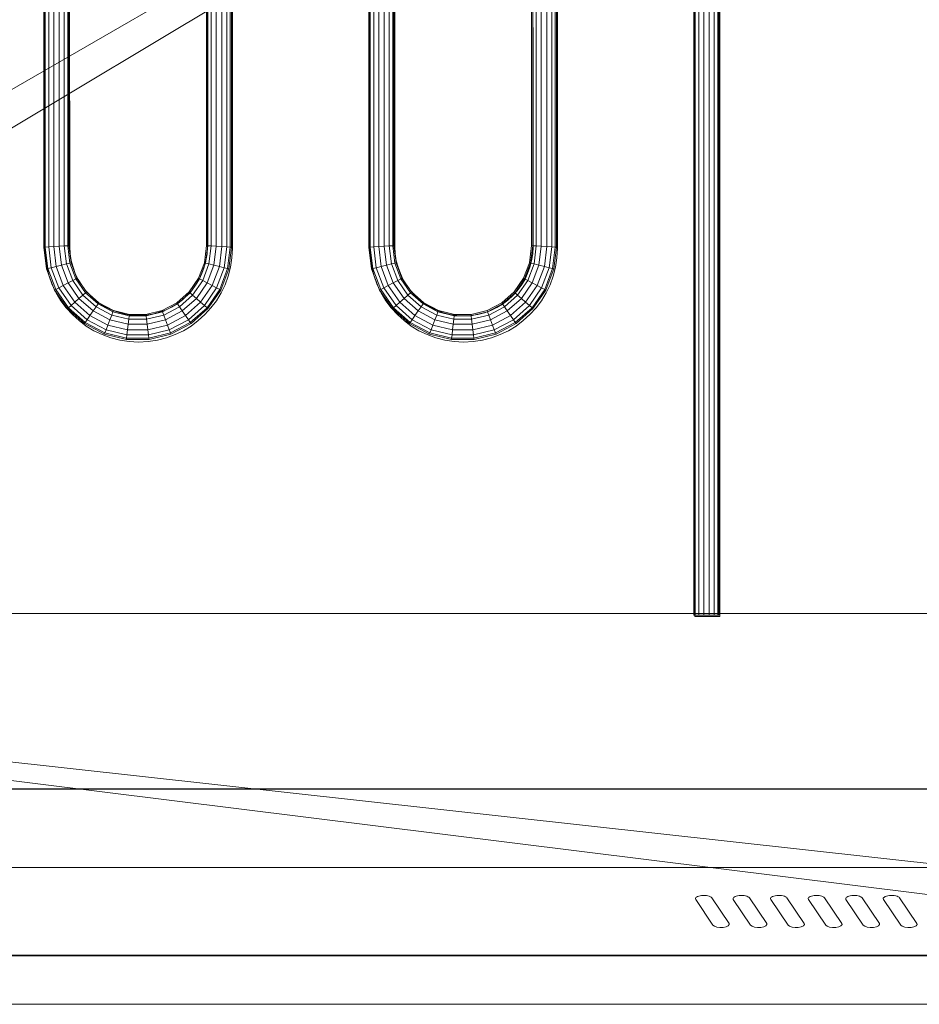
# Model space of a CAD drawing. Units: inches. Extents: x 0 to 1070, y -630 to 0.
# Drawn here: x 497 to 785, y -630 to -315 of the extents above; entities that cross this region are included whole.
import ezdxf

# ---------------------------------------------------------------- set-up
doc = ezdxf.new("R2010")
doc.units = ezdxf.units.IN
for name, color, linetype, lineweight, true_color in [('200-EquipBorder-2D', 7, 'Continuous', 0, 0xc0c0c0), ('200-EquipInternal-2d', 7, 'Continuous', 0, 0x000000), ('200-EquipSteel-3D', 7, 'Continuous', 0, 0xc0c0c0)]:
    doc.layers.add(name, color=color, linetype=linetype, lineweight=lineweight, true_color=true_color)

msp = doc.modelspace()

# ---------------------------------------------------------------- linework, layer by layer
at = {"layer": '200-EquipBorder-2D', "linetype": 'Continuous', "lineweight": 0, "elevation": 870, "flags": 128}
for points in [[(0, 0), (1070, 0), (1070, -630), (0, -630)], [(65, -65), (1015, -65), (1015, -505), (65, -505)]]:
    msp.add_lwpolyline(points, close=True, dxfattribs=at)
at = {"layer": '200-EquipInternal-2d', "linetype": 'Continuous', "lineweight": 0, "elevation": 870, "flags": 128}
msp.add_lwpolyline([(453.5, -106.64, -1.000105), (513.11, -106.66), (513.5, -387.64, 0.998591), (557.5, -387.64), (557.5, -106.64, -1), (617.5, -106.64), (617.5, -387.64, 0.999729), (661.7, -387.65), (661.5, -106.64, -1.000705), (721.5, -106.64), (721.5, -505.88), (713.5, -505.88), (713.5, -107.12, 1), (669.5, -107.12), (669.5, -388.12, -1), (609.5, -388.12), (609.5, -107.12, 1), (565.5, -107.12), (565.5, -388.12, -1), (505.5, -388.12), (505.5, -107.12, 0.999729), (461.3, -107.11)], format="xyb", dxfattribs=at)
at = {"layer": '200-EquipSteel-3D', "linetype": 'Continuous', "lineweight": 0, "extrusion": (0, -0.861629, -0.507538)}
for p, q in [((719.28, -604.64, 1008.25), (713.75, -596.49, 994.41)), ((718.91, -595.95, 993.48), (724.44, -604.1, 1007.32)), ((731.3, -604.64, 1008.25), (725.77, -596.49, 994.41)), ((730.93, -595.95, 993.48), (736.46, -604.1, 1007.32)), ((743.32, -604.64, 1008.25), (737.79, -596.49, 994.41)), ((742.95, -595.95, 993.48), (748.48, -604.1, 1007.32)), ((755.34, -604.64, 1008.25), (749.81, -596.49, 994.41)), ((754.97, -595.95, 993.48), (760.5, -604.1, 1007.32)), ((767.36, -604.64, 1008.25), (761.83, -596.49, 994.41)), ((766.99, -595.95, 993.48), (772.52, -604.1, 1007.32)), ((779.38, -604.64, 1008.25), (773.85, -596.49, 994.41)), ((779.01, -595.95, 993.48), (784.54, -604.1, 1007.32))]:
    msp.add_line(p, q, dxfattribs=at)
at = {"layer": '200-EquipSteel-3D', "linetype": 'Continuous', "lineweight": 0, "extrusion": (0, -1, 0)}
for p, q in [((719.28, -614.31, 1062.52), (713.75, -614.31, 1046.46)), ((718.91, -614.31, 1045.38), (724.44, -614.31, 1061.44)), ((731.3, -614.31, 1062.52), (725.77, -614.31, 1046.46)), ((730.93, -614.31, 1045.38), (736.46, -614.31, 1061.44)), ((743.32, -614.31, 1062.52), (737.79, -614.31, 1046.46)), ((742.95, -614.31, 1045.38), (748.48, -614.31, 1061.44)), ((755.34, -614.31, 1062.52), (749.81, -614.31, 1046.46)), ((754.97, -614.31, 1045.38), (760.5, -614.31, 1061.44)), ((767.36, -614.31, 1062.52), (761.83, -614.31, 1046.46)), ((766.99, -614.31, 1045.38), (772.52, -614.31, 1061.44)), ((779.38, -614.31, 1062.52), (773.85, -614.31, 1046.46)), ((779.01, -614.31, 1045.38), (784.54, -614.31, 1061.44))]:
    msp.add_line(p, q, dxfattribs=at)
at = {"layer": '200-EquipSteel-3D', "linetype": 'Continuous', "lineweight": 0, "extrusion": (1.70786e-14, -0.861629, -0.507538)}
for start_param, end_param in [(2.879793, 4.45059), (-1.832596, -0.261799)]:
    msp.add_ellipse((716.33, -596.22, 993.95), major_axis=(2.67, 0), ratio=0.778021, start_param=start_param, end_param=end_param, dxfattribs=at)
at = {"layer": '200-EquipSteel-3D', "linetype": 'Continuous', "lineweight": 0, "extrusion": (2.00863e-15, -0.861629, -0.507538)}
for start_param, end_param in [(2.879793, 4.45059), (-1.832596, -0.261799)]:
    msp.add_ellipse((728.35, -596.22, 993.95), major_axis=(2.67, 0), ratio=0.778021, start_param=start_param, end_param=end_param, dxfattribs=at)
at = {"layer": '200-EquipSteel-3D', "linetype": 'Continuous', "lineweight": 0, "extrusion": (-6.53066e-15, -0.861629, -0.507538)}
for start_param, end_param in [(2.879793, 4.45059), (-1.832596, -0.261799)]:
    msp.add_ellipse((740.37, -596.22, 993.95), major_axis=(2.67, 0), ratio=0.778021, start_param=start_param, end_param=end_param, dxfattribs=at)
at = {"layer": '200-EquipSteel-3D', "linetype": 'Continuous', "lineweight": 0, "extrusion": (-6.93239e-14, -0.861629, -0.507538)}
msp.add_ellipse((752.39, -596.22, 993.95), major_axis=(2.67, 0), ratio=0.778021, start_param=2.879793, end_param=4.45059, dxfattribs=at)
at = {"layer": '200-EquipSteel-3D', "linetype": 'Continuous', "lineweight": 0, "extrusion": (4.01725e-15, -0.861629, -0.507538)}
msp.add_ellipse((752.39, -596.22, 993.95), major_axis=(2.67, 0), ratio=0.778021, start_param=-1.832596, end_param=-0.261799, dxfattribs=at)
at = {"layer": '200-EquipSteel-3D', "linetype": 'Continuous', "lineweight": 0, "extrusion": (-2.61226e-14, -0.861629, -0.507538)}
for centre, start_param, end_param in [((764.41, -596.22, 993.95), 2.879793, 4.45059), ((764.41, -596.22, 993.95), -1.832596, -0.261799), ((769.94, -604.37, 1007.78), 1.308997, 2.879793)]:
    msp.add_ellipse(centre, major_axis=(2.67, 0), ratio=0.778021, start_param=start_param, end_param=end_param, dxfattribs=at)
at = {"layer": '200-EquipSteel-3D', "linetype": 'Continuous', "lineweight": 0, "extrusion": (-4.77232e-14, -0.861629, -0.507538)}
for start_param, end_param in [(2.879793, 4.45059), (-1.832596, -0.261799)]:
    msp.add_ellipse((776.43, -596.22, 993.95), major_axis=(2.67, 0), ratio=0.778021, start_param=start_param, end_param=end_param, dxfattribs=at)
at = {"layer": '200-EquipSteel-3D', "linetype": 'Continuous', "lineweight": 0, "extrusion": (-2.81313e-14, -0.861629, -0.507538)}
for centre, start_param, end_param in [((721.86, -604.37, 1007.78), 1.308997, 2.879793), ((721.86, -604.37, 1007.78), -0.261799, 1.308997), ((745.9, -604.37, 1007.78), 1.308997, 2.879793), ((745.9, -604.37, 1007.78), -0.261799, 1.308997)]:
    msp.add_ellipse(centre, major_axis=(2.67, 0), ratio=0.778021, start_param=start_param, end_param=end_param, dxfattribs=at)
at = {"layer": '200-EquipSteel-3D', "linetype": 'Continuous', "lineweight": 0, "extrusion": (-1.30613e-14, -0.861629, -0.507538)}
for start_param, end_param in [(1.308997, 2.879793), (-0.261799, 1.308997)]:
    msp.add_ellipse((733.88, -604.37, 1007.78), major_axis=(2.67, 0), ratio=0.778021, start_param=start_param, end_param=end_param, dxfattribs=at)
at = {"layer": '200-EquipSteel-3D', "linetype": 'Continuous', "lineweight": 0, "extrusion": (1.05479e-14, -0.861629, -0.507538)}
for start_param, end_param in [(1.308997, 2.879793), (-0.261799, 1.308997)]:
    msp.add_ellipse((757.92, -604.37, 1007.78), major_axis=(2.67, 0), ratio=0.778021, start_param=start_param, end_param=end_param, dxfattribs=at)
at = {"layer": '200-EquipSteel-3D', "linetype": 'Continuous', "lineweight": 0, "extrusion": (-3.26533e-14, -0.861629, -0.507538)}
msp.add_ellipse((769.94, -604.37, 1007.78), major_axis=(2.67, 0), ratio=0.778021, start_param=-0.261799, end_param=1.308997, dxfattribs=at)
at = {"layer": '200-EquipSteel-3D', "linetype": 'Continuous', "lineweight": 0, "extrusion": (3.41571e-14, -0.861629, -0.507538)}
for start_param, end_param in [(1.308997, 2.879793), (-0.261799, 1.308997)]:
    msp.add_ellipse((781.96, -604.37, 1007.78), major_axis=(2.67, 0), ratio=0.778021, start_param=start_param, end_param=end_param, dxfattribs=at)
at = {"layer": '200-EquipSteel-3D', "linetype": 'Continuous', "lineweight": 0, "extrusion": (0, -1, 0)}
for centre, start_param, end_param in [((716.33, -614.31, 1045.92), 2.879793, 4.45059), ((716.33, -614.31, 1045.92), -1.832596, -0.261799), ((721.86, -614.31, 1061.98), 1.308997, 2.879793), ((721.86, -614.31, 1061.98), -0.261799, 1.308997), ((728.35, -614.31, 1045.92), 2.879793, 4.45059), ((728.35, -614.31, 1045.92), -1.832596, -0.261799), ((733.88, -614.31, 1061.98), 1.308997, 2.879793), ((733.88, -614.31, 1061.98), -0.261799, 1.308997), ((740.37, -614.31, 1045.92), 2.879793, 4.45059), ((740.37, -614.31, 1045.92), -1.832596, -0.261799), ((745.9, -614.31, 1061.98), 1.308997, 2.879793), ((745.9, -614.31, 1061.98), -0.261799, 1.308997), ((752.39, -614.31, 1045.92), 2.879793, 4.45059), ((752.39, -614.31, 1045.92), -1.832596, -0.261799), ((757.92, -614.31, 1061.98), 1.308997, 2.879793), ((757.92, -614.31, 1061.98), -0.261799, 1.308997), ((764.41, -614.31, 1045.92), 2.879793, 4.45059), ((764.41, -614.31, 1045.92), -1.832596, -0.261799), ((769.94, -614.31, 1061.98), 1.308997, 2.879793), ((769.94, -614.31, 1061.98), -0.261799, 1.308997), ((776.43, -614.31, 1045.92), 2.879793, 4.45059), ((776.43, -614.31, 1045.92), -1.832596, -0.261799), ((781.96, -614.31, 1061.98), 1.308997, 2.879793), ((781.96, -614.31, 1061.98), -0.261799, 1.308997)]:
    msp.add_ellipse(centre, major_axis=(2.67, 0), ratio=0.778021, start_param=start_param, end_param=end_param, dxfattribs=at)

# ---------------------------------------------------------------- meshes
at = {"layer": '200-EquipSteel-3D', "linetype": 'Continuous'}
mesh = msp.add_polyface(dxfattribs=at)
corners = [(0, 0, 1089.97), (0, 0, 1129.97), (1070, 0, 1129.97), (1070, 0, 1089.97), (0, -630, 1089.97), (0, -630, 1129.97), (1070, -630, 1129.97), (1070, -630, 1089.97), (65, -505, 1089.97), (65, -65, 1089.97), (1015, -505, 1129.85), (1015, -505, 1089.97), (1015, -65, 1129.85), (1015, -65, 1089.97), (65, -65, 1129.85), (65, -505, 1129.85), (65, -505, 1129.97), (65, -65, 1129.97), (1015, -65, 1129.97), (1015, -505, 1129.97)]
mesh.append_faces([[corners[k] for k in face] for face in [(0, 1, 2, 3), (0, 4, 5, 1), (2, 6, 7, 3), (4, 7, 6, 5)]])
mesh.append_faces([[corners[k] for k in face] for face in [(18, 10, 19), (17, 9, 14), (18, 13, 12), (19, 15, 16)]], dxfattribs={"vtx0": -1})
mesh.append_faces([[corners[k] for k in face] for face in [(16, 6, 19), (19, 6, 18), (2, 18, 6), (18, 2, 17), (1, 17, 2), (17, 1, 16), (5, 16, 1), (0, 9, 4), (8, 4, 9), (4, 8, 7), (11, 7, 8), (7, 11, 3), (13, 3, 11)]], dxfattribs={"vtx0": -1, "vtx1": -1})
mesh.append_faces([[corners[k] for k in face] for face in [(9, 0, 3), (16, 5, 6), (3, 13, 9), (17, 15, 8), (17, 8, 9), (18, 14, 9), (18, 9, 13), (18, 13, 11), (18, 11, 10), (19, 11, 8), (19, 8, 15)]], dxfattribs={"vtx0": -1, "vtx2": -1})
mesh.append_faces([[corners[k] for k in face] for face in [(17, 16, 15), (18, 17, 14), (18, 12, 13), (19, 10, 11)]], dxfattribs={"vtx2": -1})
mesh = msp.add_polyface(dxfattribs=at)
corners = [(14.6, -14.34, 870), (14.6, -14.34, 1090), (1054.6, -14.34, 1090), (1054.6, -14.34, 870), (14.6, -614.34, 870), (14.6, -614.34, 1090), (1054.6, -614.34, 1090), (1054.6, -614.34, 870), (65, -65, 910), (65, -65, 1089.46), (1015, -65, 1089.46), (1015, -65, 910), (65, -505, 910), (65, -505, 1089.46), (1015, -505, 1089.46), (1015, -505, 910), (65.02, -505, 1090), (65.02, -64.7, 1090), (1015, -505, 1089.4), (1015, -505, 1090), (65.02, -505, 1089.4), (1015, -64.7, 1090), (1015, -64.7, 1089.4), (65.02, -64.7, 1089.4), (65.02, -65, 1089.4), (65.02, -65, 1089.46), (1015, -505, 1089.4), (1015, -65, 1089.4), (65.02, -505, 1089.4), (1015, -65, 1089.46), (1015, -505, 1089.46), (65.02, -505, 1089.46), (141.61, -614.34, 870), (141.61, -561.14, 870), (927.58, -561.14, 1089.44), (927.58, -614.34, 870), (141.61, -561.14, 1089.44), (927.58, -561.14, 870), (927.58, -614.34, 1089.44), (141.61, -614.34, 1089.44)]
mesh.append_faces([[corners[k] for k in face] for face in [(0, 1, 2, 3), (0, 4, 5, 1), (36, 39, 32, 33), (2, 6, 7, 3), (10, 14, 30, 29), (8, 9, 13, 12), (25, 31, 13, 9), (10, 11, 15, 14), (11, 8, 12, 15), (21, 17, 23, 22), (22, 23, 24, 27), (26, 28, 20, 18), (19, 18, 20, 16), (34, 37, 35, 38), (34, 36, 33, 37), (34, 38, 39, 36)]])
mesh.append_faces([[corners[k] for k in face] for face in [(28, 13, 31), (35, 3, 7), (27, 10, 29), (18, 30, 26), (39, 4, 32), (3, 4, 0), (29, 22, 27)]], dxfattribs={"vtx0": -1})
mesh.append_faces([[corners[k] for k in face] for face in [(35, 6, 38), (16, 6, 19), (15, 26, 14), (26, 15, 28), (12, 28, 15), (33, 3, 37), (8, 24, 9), (24, 8, 27), (11, 27, 8), (19, 6, 21), (2, 21, 6), (21, 2, 17), (1, 17, 2), (17, 1, 16), (5, 16, 1), (21, 30, 19), (30, 21, 29), (22, 29, 21), (17, 25, 23), (25, 17, 31), (16, 31, 17), (31, 16, 28)]], dxfattribs={"vtx0": -1, "vtx1": -1})
mesh.append_faces([[corners[k] for k in face] for face in [(3, 33, 4)]], dxfattribs={"vtx0": -1, "vtx1": -1, "vtx2": -1})
mesh.append_faces([[corners[k] for k in face] for face in [(28, 12, 13), (39, 6, 5), (39, 5, 4), (27, 11, 10), (16, 5, 6)]], dxfattribs={"vtx0": -1, "vtx2": -1})
mesh.append_faces([[corners[k] for k in face] for face in [(30, 14, 26), (32, 4, 33), (25, 9, 24), (24, 23, 25), (20, 28, 16)]], dxfattribs={"vtx1": -1})
mesh.append_faces([[corners[k] for k in face] for face in [(39, 38, 6), (35, 37, 3), (18, 19, 30)]], dxfattribs={"vtx1": -1, "vtx2": -1})
mesh.append_faces([[corners[k] for k in face] for face in [(35, 7, 6)]], dxfattribs={"vtx2": -1})
mesh = msp.add_polyface(dxfattribs=at)
corners = [(508.31, -106.58, 919.83), (508.31, -387.58, 919.83), (510.09, -387.48, 919.83), (510.09, -106.48, 919.83), (511.7, -387.38, 919.06), (511.7, -106.38, 919.06), (512.81, -387.31, 917.67), (512.81, -106.31, 917.67), (513.2, -387.29, 915.93), (513.2, -106.29, 915.93), (512.81, -387.31, 914.19), (512.81, -106.31, 914.19), (511.7, -387.38, 912.8), (511.7, -106.38, 912.8), (510.09, -387.48, 912.03), (510.09, -106.48, 912.03), (508.31, -387.58, 912.03), (508.31, -106.58, 912.03), (506.71, -387.68, 912.8), (506.71, -106.68, 912.8), (505.6, -387.75, 914.19), (505.6, -106.75, 914.19), (505.2, -387.77, 915.93), (505.2, -106.77, 915.93), (505.6, -387.75, 917.67), (505.6, -106.75, 917.67), (506.71, -387.68, 919.06), (506.71, -106.68, 919.06), (509.09, -393.97, 919.83), (510.83, -393.54, 919.83), (512.4, -393.15, 919.06), (513.48, -392.88, 917.67), (513.87, -392.79, 915.93), (513.48, -392.88, 914.19), (512.4, -393.15, 912.8), (510.83, -393.54, 912.03), (509.09, -393.97, 912.03), (507.52, -394.35, 912.8), (506.43, -394.62, 914.19), (506.43, -394.62, 917.67), (507.52, -394.35, 919.06), (561.32, -393.97, 919.83), (562.09, -387.58, 919.83), (560.31, -387.48, 919.83), (559.58, -393.54, 919.83), (558.71, -387.38, 919.06), (558.01, -393.15, 919.06), (557.6, -387.31, 917.67), (556.92, -392.88, 917.67), (557.2, -387.29, 915.93), (556.53, -392.79, 915.93), (557.6, -387.31, 914.19), (556.92, -392.88, 914.19), (558.71, -387.38, 912.8), (558.01, -393.15, 912.8), (560.31, -387.48, 912.03), (559.58, -393.54, 912.03), (562.09, -387.58, 912.03), (561.32, -393.97, 912.03), (563.7, -387.68, 912.8), (562.89, -394.35, 912.8), (564.81, -387.75, 914.19), (563.97, -394.62, 914.19), (563.97, -394.62, 917.67), (564.81, -387.75, 917.67), (563.7, -387.68, 919.06), (562.89, -394.35, 919.06), (562.09, -106.58, 919.83), (560.31, -106.48, 919.83), (558.71, -106.38, 919.06), (557.6, -106.31, 917.67), (557.2, -106.29, 915.93), (557.6, -106.31, 914.19), (558.71, -106.38, 912.8), (560.31, -106.48, 912.03), (562.09, -106.58, 912.03), (563.7, -106.68, 912.8), (564.81, -106.75, 914.19), (565.2, -106.77, 915.93), (565.2, -387.77, 915.93), (564.81, -106.75, 917.67), (563.7, -106.68, 919.06), (610.71, -106.68, 912.8), (610.71, -387.68, 912.8), (609.6, -387.75, 914.19), (609.6, -106.75, 914.19), (609.2, -387.77, 915.93), (609.2, -106.77, 915.93), (609.6, -387.75, 917.67), (609.6, -106.75, 917.67), (610.71, -387.68, 919.06), (610.71, -106.68, 919.06)]
mesh.append_faces([[corners[k] for k in face] for face in [(0, 1, 2, 3), (3, 2, 4, 5), (5, 4, 6, 7), (7, 6, 8, 9), (9, 8, 10, 11), (11, 10, 12, 13), (13, 12, 14, 15), (15, 14, 16, 17), (17, 16, 18, 19), (19, 18, 20, 21), (21, 20, 22, 23), (23, 22, 24, 25), (25, 24, 26, 27), (27, 26, 1, 0), (1, 28, 29, 2), (2, 29, 30, 4), (4, 30, 31, 6), (6, 31, 32, 8), (8, 32, 33, 10), (10, 33, 34, 12), (12, 34, 35, 14), (14, 35, 36, 16), (16, 36, 37, 18), (18, 37, 38, 20), (24, 39, 40, 26), (26, 40, 28, 1), (41, 42, 43, 44), (44, 43, 45, 46), (46, 45, 47, 48), (48, 47, 49, 50), (50, 49, 51, 52), (52, 51, 53, 54), (54, 53, 55, 56), (56, 55, 57, 58), (58, 57, 59, 60), (60, 59, 61, 62), (63, 64, 65, 66), (66, 65, 42, 41), (42, 67, 68, 43), (43, 68, 69, 45), (45, 69, 70, 47), (47, 70, 71, 49), (49, 71, 72, 51), (51, 72, 73, 53), (53, 73, 74, 55), (55, 74, 75, 57), (57, 75, 76, 59), (59, 76, 77, 61), (61, 77, 78, 79), (79, 78, 80, 64), (64, 80, 81, 65), (65, 81, 67, 42), (82, 83, 84, 85), (85, 84, 86, 87), (87, 86, 88, 89), (89, 88, 90, 91)]])
mesh = msp.add_polyface(dxfattribs=at)
corners = [(612.31, -106.58, 919.83), (612.31, -387.58, 919.83), (614.09, -387.48, 919.83), (614.09, -106.48, 919.83), (615.7, -387.38, 919.06), (615.7, -106.38, 919.06), (616.81, -387.31, 917.67), (616.81, -106.31, 917.67), (617.2, -387.29, 915.93), (617.2, -106.29, 915.93), (616.81, -387.31, 914.19), (616.81, -106.31, 914.19), (615.7, -387.38, 912.8), (615.7, -106.38, 912.8), (614.09, -387.48, 912.03), (614.09, -106.48, 912.03), (612.31, -387.58, 912.03), (612.31, -106.58, 912.03), (610.71, -387.68, 912.8), (610.71, -106.68, 912.8), (610.71, -106.68, 919.06), (610.71, -387.68, 919.06), (613.09, -393.97, 919.83), (614.83, -393.54, 919.83), (616.4, -393.15, 919.06), (617.48, -392.88, 917.67), (617.87, -392.79, 915.93), (617.48, -392.88, 914.19), (616.4, -393.15, 912.8), (614.83, -393.54, 912.03), (613.09, -393.97, 912.03), (611.52, -394.35, 919.06), (665.32, -393.97, 919.83), (666.09, -387.58, 919.83), (664.31, -387.48, 919.83), (663.58, -393.54, 919.83), (662.71, -387.38, 919.06), (662.01, -393.15, 919.06), (661.6, -387.31, 917.67), (660.92, -392.88, 917.67), (661.2, -387.29, 915.93), (660.53, -392.79, 915.93), (661.6, -387.31, 914.19), (660.92, -392.88, 914.19), (662.71, -387.38, 912.8), (662.01, -393.15, 912.8), (664.31, -387.48, 912.03), (663.58, -393.54, 912.03), (666.09, -387.58, 912.03), (665.32, -393.97, 912.03), (666.89, -394.35, 919.06), (667.7, -387.68, 919.06), (666.09, -106.58, 919.83), (664.31, -106.48, 919.83), (662.71, -106.38, 919.06), (661.6, -106.31, 917.67), (661.2, -106.29, 915.93), (661.6, -106.31, 914.19), (662.71, -106.38, 912.8), (664.31, -106.48, 912.03), (666.09, -106.58, 912.03), (667.7, -106.68, 912.8), (667.7, -387.68, 912.8), (668.81, -106.75, 914.19), (668.81, -387.75, 914.19), (669.2, -106.77, 915.93), (669.2, -387.77, 915.93), (668.81, -106.75, 917.67), (668.81, -387.75, 917.67), (667.7, -106.68, 919.06), (716.31, -106.58, 919.83), (716.31, -505.53, 919.83), (718.09, -505.53, 919.83), (718.09, -106.48, 919.83), (719.7, -505.53, 919.06), (719.7, -106.38, 919.06), (720.81, -505.53, 917.67), (720.81, -106.31, 917.67), (721.2, -505.53, 915.93), (721.2, -106.29, 915.93), (720.81, -505.53, 914.19), (720.81, -106.31, 914.19), (719.7, -505.53, 912.8), (719.7, -106.38, 912.8), (718.09, -505.53, 912.03), (718.09, -106.48, 912.03), (716.31, -505.53, 912.03), (716.31, -106.58, 912.03), (714.71, -505.53, 912.8), (714.71, -106.68, 912.8), (713.6, -505.53, 914.19), (713.6, -106.75, 914.19), (713.2, -505.53, 915.93), (713.2, -106.77, 915.93), (713.6, -505.53, 917.67), (713.6, -106.75, 917.67), (714.71, -505.53, 919.06), (714.71, -106.68, 919.06)]
mesh.append_faces([[corners[k] for k in face] for face in [(0, 1, 2, 3), (3, 2, 4, 5), (5, 4, 6, 7), (7, 6, 8, 9), (9, 8, 10, 11), (11, 10, 12, 13), (13, 12, 14, 15), (15, 14, 16, 17), (17, 16, 18, 19), (20, 21, 1, 0), (1, 22, 23, 2), (2, 23, 24, 4), (4, 24, 25, 6), (6, 25, 26, 8), (8, 26, 27, 10), (10, 27, 28, 12), (12, 28, 29, 14), (14, 29, 30, 16), (21, 31, 22, 1), (32, 33, 34, 35), (35, 34, 36, 37), (37, 36, 38, 39), (39, 38, 40, 41), (41, 40, 42, 43), (43, 42, 44, 45), (45, 44, 46, 47), (47, 46, 48, 49), (50, 51, 33, 32), (33, 52, 53, 34), (34, 53, 54, 36), (36, 54, 55, 38), (38, 55, 56, 40), (40, 56, 57, 42), (42, 57, 58, 44), (44, 58, 59, 46), (46, 59, 60, 48), (48, 60, 61, 62), (62, 61, 63, 64), (64, 63, 65, 66), (66, 65, 67, 68), (68, 67, 69, 51), (51, 69, 52, 33), (70, 71, 72, 73), (73, 72, 74, 75), (75, 74, 76, 77), (77, 76, 78, 79), (79, 78, 80, 81), (81, 80, 82, 83), (83, 82, 84, 85), (85, 84, 86, 87), (87, 86, 88, 89), (89, 88, 90, 91), (91, 90, 92, 93), (93, 92, 94, 95), (95, 94, 96, 97), (97, 96, 71, 70)]])
mesh = msp.add_polyface(dxfattribs=at)
corners = [(505.6, -387.75, 914.19), (506.43, -394.62, 914.19), (506.05, -394.72, 915.93), (505.2, -387.77, 915.93), (506.43, -394.62, 917.67), (505.6, -387.75, 917.67), (509.09, -393.97, 919.83), (511.39, -400.03, 919.83), (512.97, -399.2, 919.83), (510.83, -393.54, 919.83), (514.41, -398.44, 919.06), (512.4, -393.15, 919.06), (515.4, -397.92, 917.67), (513.48, -392.88, 917.67), (515.75, -397.74, 915.93), (513.87, -392.79, 915.93), (515.4, -397.92, 914.19), (513.48, -392.88, 914.19), (514.41, -398.44, 912.8), (512.4, -393.15, 912.8), (512.97, -399.2, 912.03), (510.83, -393.54, 912.03), (511.39, -400.03, 912.03), (509.09, -393.97, 912.03), (509.96, -400.78, 912.8), (507.52, -394.35, 912.8), (508.97, -401.3, 914.19), (508.61, -401.48, 915.93), (508.97, -401.3, 917.67), (509.96, -400.78, 919.06), (507.52, -394.35, 919.06), (515.07, -405.36, 919.83), (516.41, -404.18, 919.83), (517.62, -403.1, 919.06), (518.46, -402.36, 917.67), (518.76, -402.1, 915.93), (518.46, -402.36, 914.19), (517.62, -403.1, 912.8), (516.41, -404.18, 912.03), (515.07, -405.36, 912.03), (513.86, -406.44, 912.8), (513.86, -406.44, 919.06), (555.34, -405.36, 919.83), (559.02, -400.03, 919.83), (557.43, -399.2, 919.83), (553.99, -404.18, 919.83), (556, -398.44, 919.06), (552.78, -403.1, 919.06), (555.01, -397.92, 917.67), (551.95, -402.36, 917.67), (554.66, -397.74, 915.93), (551.65, -402.1, 915.93), (555.01, -397.92, 914.19), (551.95, -402.36, 914.19), (556, -398.44, 912.8), (552.78, -403.1, 912.8), (557.43, -399.2, 912.03), (553.99, -404.18, 912.03), (559.02, -400.03, 912.03), (555.34, -405.36, 912.03), (560.45, -400.78, 912.8), (556.54, -406.44, 912.8), (556.54, -406.44, 919.06), (560.45, -400.78, 919.06), (561.32, -393.97, 919.83), (559.58, -393.54, 919.83), (558.01, -393.15, 919.06), (556.92, -392.88, 917.67), (556.53, -392.79, 915.93), (556.92, -392.88, 914.19), (558.01, -393.15, 912.8), (559.58, -393.54, 912.03), (561.32, -393.97, 912.03), (562.89, -394.35, 912.8), (563.97, -394.62, 914.19), (561.44, -401.3, 914.19), (564.36, -394.72, 915.93), (561.79, -401.48, 915.93), (563.97, -394.62, 917.67), (561.44, -401.3, 917.67), (562.89, -394.35, 919.06), (564.81, -387.75, 914.19), (565.2, -387.77, 915.93), (564.81, -387.75, 917.67), (610.71, -387.68, 912.8), (611.52, -394.35, 912.8), (610.43, -394.62, 914.19), (609.6, -387.75, 914.19), (610.05, -394.72, 915.93), (609.2, -387.77, 915.93), (610.43, -394.62, 917.67), (609.6, -387.75, 917.67)]
mesh.append_faces([[corners[k] for k in face] for face in [(0, 1, 2, 3), (3, 2, 4, 5), (6, 7, 8, 9), (9, 8, 10, 11), (11, 10, 12, 13), (13, 12, 14, 15), (15, 14, 16, 17), (17, 16, 18, 19), (19, 18, 20, 21), (21, 20, 22, 23), (23, 22, 24, 25), (25, 24, 26, 1), (1, 26, 27, 2), (2, 27, 28, 4), (4, 28, 29, 30), (30, 29, 7, 6), (7, 31, 32, 8), (8, 32, 33, 10), (10, 33, 34, 12), (12, 34, 35, 14), (14, 35, 36, 16), (16, 36, 37, 18), (18, 37, 38, 20), (20, 38, 39, 22), (22, 39, 40, 24), (29, 41, 31, 7), (42, 43, 44, 45), (45, 44, 46, 47), (47, 46, 48, 49), (49, 48, 50, 51), (51, 50, 52, 53), (53, 52, 54, 55), (55, 54, 56, 57), (57, 56, 58, 59), (59, 58, 60, 61), (62, 63, 43, 42), (43, 64, 65, 44), (44, 65, 66, 46), (46, 66, 67, 48), (48, 67, 68, 50), (50, 68, 69, 52), (52, 69, 70, 54), (54, 70, 71, 56), (56, 71, 72, 58), (58, 72, 73, 60), (60, 73, 74, 75), (75, 74, 76, 77), (77, 76, 78, 79), (79, 78, 80, 63), (63, 80, 64, 43), (74, 81, 82, 76), (76, 82, 83, 78), (84, 85, 86, 87), (87, 86, 88, 89), (89, 88, 90, 91)]])
mesh = msp.add_polyface(dxfattribs=at)
corners = [(612.31, -387.58, 912.03), (613.09, -393.97, 912.03), (611.52, -394.35, 912.8), (610.71, -387.68, 912.8), (609.6, -387.75, 917.67), (610.43, -394.62, 917.67), (611.52, -394.35, 919.06), (610.71, -387.68, 919.06), (613.09, -393.97, 919.83), (615.39, -400.03, 919.83), (616.97, -399.2, 919.83), (614.83, -393.54, 919.83), (618.41, -398.44, 919.06), (616.4, -393.15, 919.06), (619.4, -397.92, 917.67), (617.48, -392.88, 917.67), (619.75, -397.74, 915.93), (617.87, -392.79, 915.93), (619.4, -397.92, 914.19), (617.48, -392.88, 914.19), (618.41, -398.44, 912.8), (616.4, -393.15, 912.8), (616.97, -399.2, 912.03), (614.83, -393.54, 912.03), (615.39, -400.03, 912.03), (613.96, -400.78, 912.8), (612.97, -401.3, 914.19), (610.43, -394.62, 914.19), (612.61, -401.48, 915.93), (610.05, -394.72, 915.93), (612.97, -401.3, 917.67), (613.96, -400.78, 919.06), (619.07, -405.36, 919.83), (620.41, -404.18, 919.83), (621.62, -403.1, 919.06), (622.46, -402.36, 917.67), (622.76, -402.1, 915.93), (622.46, -402.36, 914.19), (621.62, -403.1, 912.8), (620.41, -404.18, 912.03), (619.07, -405.36, 912.03), (617.86, -406.44, 912.8), (617.86, -406.44, 919.06), (659.34, -405.36, 919.83), (663.02, -400.03, 919.83), (661.43, -399.2, 919.83), (657.99, -404.18, 919.83), (660, -398.44, 919.06), (656.78, -403.1, 919.06), (659.01, -397.92, 917.67), (655.95, -402.36, 917.67), (658.66, -397.74, 915.93), (655.65, -402.1, 915.93), (659.01, -397.92, 914.19), (655.95, -402.36, 914.19), (660, -398.44, 912.8), (656.78, -403.1, 912.8), (661.43, -399.2, 912.03), (657.99, -404.18, 912.03), (663.02, -400.03, 912.03), (659.34, -405.36, 912.03), (664.45, -400.78, 912.8), (660.54, -406.44, 912.8), (660.54, -406.44, 919.06), (664.45, -400.78, 919.06), (665.32, -393.97, 919.83), (663.58, -393.54, 919.83), (662.01, -393.15, 919.06), (660.92, -392.88, 917.67), (660.53, -392.79, 915.93), (660.92, -392.88, 914.19), (662.01, -393.15, 912.8), (663.58, -393.54, 912.03), (665.32, -393.97, 912.03), (666.89, -394.35, 912.8), (667.97, -394.62, 914.19), (665.44, -401.3, 914.19), (668.36, -394.72, 915.93), (665.79, -401.48, 915.93), (667.97, -394.62, 917.67), (665.44, -401.3, 917.67), (666.89, -394.35, 919.06), (666.09, -387.58, 912.03), (667.7, -387.68, 912.8), (668.81, -387.75, 914.19), (669.2, -387.77, 915.93), (668.81, -387.75, 917.67), (667.7, -387.68, 919.06)]
mesh.append_faces([[corners[k] for k in face] for face in [(0, 1, 2, 3), (4, 5, 6, 7), (8, 9, 10, 11), (11, 10, 12, 13), (13, 12, 14, 15), (15, 14, 16, 17), (17, 16, 18, 19), (19, 18, 20, 21), (21, 20, 22, 23), (23, 22, 24, 1), (1, 24, 25, 2), (2, 25, 26, 27), (27, 26, 28, 29), (29, 28, 30, 5), (5, 30, 31, 6), (6, 31, 9, 8), (9, 32, 33, 10), (10, 33, 34, 12), (12, 34, 35, 14), (14, 35, 36, 16), (16, 36, 37, 18), (18, 37, 38, 20), (20, 38, 39, 22), (22, 39, 40, 24), (24, 40, 41, 25), (31, 42, 32, 9), (43, 44, 45, 46), (46, 45, 47, 48), (48, 47, 49, 50), (50, 49, 51, 52), (52, 51, 53, 54), (54, 53, 55, 56), (56, 55, 57, 58), (58, 57, 59, 60), (60, 59, 61, 62), (63, 64, 44, 43), (44, 65, 66, 45), (45, 66, 67, 47), (47, 67, 68, 49), (49, 68, 69, 51), (51, 69, 70, 53), (53, 70, 71, 55), (55, 71, 72, 57), (57, 72, 73, 59), (59, 73, 74, 61), (61, 74, 75, 76), (76, 75, 77, 78), (78, 77, 79, 80), (80, 79, 81, 64), (64, 81, 65, 44), (73, 82, 83, 74), (74, 83, 84, 75), (75, 84, 85, 77), (77, 85, 86, 79), (79, 86, 87, 81)]])
mesh = msp.add_polyface(dxfattribs=at)
corners = [(440.11, -411.01, 912.03), (442.87, -409.76, 912.03), (443.7, -411.34, 912.03), (440.74, -412.67, 912.03), (444.45, -412.76, 912.8), (441.31, -414.18, 912.8), (444.96, -413.75, 914.19), (441.7, -415.22, 914.19), (445.15, -414.1, 915.93), (441.84, -415.59, 915.93), (444.96, -413.75, 917.67), (441.7, -415.22, 917.67), (444.45, -412.76, 919.06), (441.31, -414.18, 919.06), (443.7, -411.34, 919.83), (440.74, -412.67, 919.83), (446.48, -409.66, 919.83), (445.47, -408.19, 919.83), (442.87, -409.76, 919.83), (444.55, -406.87, 919.06), (442.12, -408.34, 919.06), (443.92, -405.96, 917.67), (441.61, -407.35, 917.67), (443.7, -405.63, 915.93), (441.42, -407, 915.93), (443.92, -405.96, 914.19), (441.61, -407.35, 914.19), (444.55, -406.87, 912.8), (442.12, -408.34, 912.8), (445.47, -408.19, 912.03), (446.48, -409.66, 912.03), (447.39, -410.98, 912.8), (448.02, -411.9, 914.19), (448.25, -412.22, 915.93), (448.02, -411.9, 917.67), (447.39, -410.98, 919.06), (449.04, -407.66, 919.83), (447.85, -406.32, 919.83), (446.79, -405.12, 919.06), (446.05, -404.29, 917.67), (445.79, -403.99, 915.93), (446.05, -404.29, 914.19), (446.79, -405.12, 912.8), (447.85, -406.32, 912.03), (449.04, -407.66, 912.03), (450.1, -408.86, 912.8), (450.84, -409.69, 914.19), (451.1, -409.99, 915.93), (450.84, -409.69, 917.67), (450.1, -408.86, 919.06), (451.33, -405.36, 919.83), (450, -404.18, 919.83), (448.79, -403.11, 919.06), (447.96, -402.38, 917.67), (447.96, -402.38, 914.19), (448.79, -403.11, 912.8), (450, -404.18, 912.03), (451.33, -405.36, 912.03), (452.53, -406.43, 912.8), (453.37, -407.16, 914.19), (453.66, -407.43, 915.93), (453.37, -407.16, 917.67), (452.53, -406.43, 919.06), (451.87, -401.79, 912.03), (453.33, -402.81, 912.03), (454.66, -403.72, 912.8), (455.57, -404.35, 914.19), (455.9, -404.58, 915.93), (455.57, -404.35, 917.67), (454.66, -403.72, 919.06), (453.33, -402.81, 919.83), (508.97, -401.3, 914.19), (513.02, -407.18, 914.19), (512.73, -407.44, 915.93), (508.61, -401.48, 915.93), (513.02, -407.18, 917.67), (508.97, -401.3, 917.67)]
mesh.append_faces([[corners[k] for k in face] for face in [(0, 1, 2, 3), (3, 2, 4, 5), (5, 4, 6, 7), (7, 6, 8, 9), (9, 8, 10, 11), (11, 10, 12, 13), (13, 12, 14, 15), (14, 16, 17, 18), (18, 17, 19, 20), (20, 19, 21, 22), (22, 21, 23, 24), (24, 23, 25, 26), (26, 25, 27, 28), (28, 27, 29, 1), (1, 29, 30, 2), (2, 30, 31, 4), (4, 31, 32, 6), (6, 32, 33, 8), (8, 33, 34, 10), (10, 34, 35, 12), (12, 35, 16, 14), (16, 36, 37, 17), (17, 37, 38, 19), (19, 38, 39, 21), (21, 39, 40, 23), (23, 40, 41, 25), (25, 41, 42, 27), (27, 42, 43, 29), (29, 43, 44, 30), (30, 44, 45, 31), (31, 45, 46, 32), (32, 46, 47, 33), (33, 47, 48, 34), (34, 48, 49, 35), (35, 49, 36, 16), (36, 50, 51, 37), (37, 51, 52, 38), (38, 52, 53, 39), (41, 54, 55, 42), (42, 55, 56, 43), (43, 56, 57, 44), (44, 57, 58, 45), (45, 58, 59, 46), (46, 59, 60, 47), (47, 60, 61, 48), (48, 61, 62, 49), (49, 62, 50, 36), (56, 63, 64, 57), (57, 64, 65, 58), (58, 65, 66, 59), (59, 66, 67, 60), (60, 67, 68, 61), (61, 68, 69, 62), (62, 69, 70, 50), (71, 72, 73, 74), (74, 73, 75, 76)]])
mesh = msp.add_polyface(dxfattribs=at)
corners = [(509.96, -400.78, 912.8), (513.86, -406.44, 912.8), (513.02, -407.18, 914.19), (508.97, -401.3, 914.19), (508.97, -401.3, 917.67), (513.02, -407.18, 917.67), (513.86, -406.44, 919.06), (509.96, -400.78, 919.06), (515.07, -405.36, 919.83), (519.92, -409.66, 919.83), (520.94, -408.19, 919.83), (516.41, -404.18, 919.83), (521.86, -406.86, 919.06), (517.62, -403.1, 919.06), (522.5, -405.94, 917.67), (518.46, -402.36, 917.67), (522.72, -405.61, 915.93), (518.76, -402.1, 915.93), (522.5, -405.94, 914.19), (518.46, -402.36, 914.19), (521.86, -406.86, 912.8), (517.62, -403.1, 912.8), (520.94, -408.19, 912.03), (516.41, -404.18, 912.03), (519.92, -409.66, 912.03), (515.07, -405.36, 912.03), (519.01, -410.99, 912.8), (518.37, -411.91, 914.19), (518.14, -412.24, 915.93), (512.73, -407.44, 915.93), (518.37, -411.91, 917.67), (519.01, -410.99, 919.06), (525.67, -412.68, 919.83), (526.3, -411, 919.83), (526.87, -409.49, 919.06), (527.27, -408.45, 917.67), (527.41, -408.07, 915.93), (527.27, -408.45, 914.19), (526.87, -409.49, 912.8), (526.3, -411, 912.03), (525.67, -412.68, 912.03), (525.09, -414.19, 912.8), (524.7, -415.23, 914.19), (524.55, -415.61, 915.93), (524.7, -415.23, 917.67), (525.09, -414.19, 919.06), (531.96, -414.23, 919.83), (532.18, -412.45, 919.83), (532.37, -410.85, 919.06), (532.51, -409.74, 917.67), (532.55, -409.34, 915.93), (532.51, -409.74, 914.19), (532.37, -410.85, 912.8), (532.18, -412.45, 912.03), (531.96, -414.23, 912.03), (531.77, -415.83, 912.8), (531.63, -416.94, 914.19), (531.58, -417.34, 915.93), (531.63, -416.94, 917.67), (531.77, -415.83, 919.06), (538.44, -414.23, 919.83), (538.23, -412.45, 919.83), (538.03, -410.85, 919.06), (537.9, -409.74, 917.67), (537.85, -409.34, 915.93), (537.9, -409.74, 914.19), (538.03, -410.85, 912.8), (538.23, -412.45, 912.03), (538.77, -416.94, 914.19), (538.82, -417.34, 915.93), (538.77, -416.94, 917.67), (538.64, -415.83, 919.06)]
mesh.append_faces([[corners[k] for k in face] for face in [(0, 1, 2, 3), (4, 5, 6, 7), (8, 9, 10, 11), (11, 10, 12, 13), (13, 12, 14, 15), (15, 14, 16, 17), (17, 16, 18, 19), (19, 18, 20, 21), (21, 20, 22, 23), (23, 22, 24, 25), (25, 24, 26, 1), (1, 26, 27, 2), (2, 27, 28, 29), (29, 28, 30, 5), (5, 30, 31, 6), (6, 31, 9, 8), (9, 32, 33, 10), (10, 33, 34, 12), (12, 34, 35, 14), (14, 35, 36, 16), (16, 36, 37, 18), (18, 37, 38, 20), (20, 38, 39, 22), (22, 39, 40, 24), (24, 40, 41, 26), (26, 41, 42, 27), (27, 42, 43, 28), (28, 43, 44, 30), (30, 44, 45, 31), (31, 45, 32, 9), (32, 46, 47, 33), (33, 47, 48, 34), (34, 48, 49, 35), (35, 49, 50, 36), (36, 50, 51, 37), (37, 51, 52, 38), (38, 52, 53, 39), (39, 53, 54, 40), (40, 54, 55, 41), (41, 55, 56, 42), (42, 56, 57, 43), (43, 57, 58, 44), (44, 58, 59, 45), (45, 59, 46, 32), (46, 60, 61, 47), (47, 61, 62, 48), (48, 62, 63, 49), (49, 63, 64, 50), (50, 64, 65, 51), (51, 65, 66, 52), (52, 66, 67, 53), (56, 68, 69, 57), (57, 69, 70, 58), (58, 70, 71, 59), (59, 71, 60, 46)]])
mesh = msp.add_polyface(dxfattribs=at)
corners = [(532.18, -412.45, 912.03), (538.23, -412.45, 912.03), (538.44, -414.23, 912.03), (531.96, -414.23, 912.03), (538.64, -415.83, 912.8), (531.77, -415.83, 912.8), (538.77, -416.94, 914.19), (531.63, -416.94, 914.19), (538.44, -414.23, 919.83), (544.74, -412.68, 919.83), (544.1, -411, 919.83), (538.23, -412.45, 919.83), (543.53, -409.49, 919.06), (538.03, -410.85, 919.06), (543.14, -408.45, 917.67), (537.9, -409.74, 917.67), (542.99, -408.07, 915.93), (537.85, -409.34, 915.93), (543.14, -408.45, 914.19), (537.9, -409.74, 914.19), (543.53, -409.49, 912.8), (538.03, -410.85, 912.8), (544.1, -411, 912.03), (544.74, -412.68, 912.03), (545.31, -414.19, 912.8), (545.71, -415.23, 914.19), (545.85, -415.61, 915.93), (538.82, -417.34, 915.93), (545.71, -415.23, 917.67), (538.77, -416.94, 917.67), (545.31, -414.19, 919.06), (538.64, -415.83, 919.06), (550.48, -409.66, 919.83), (549.46, -408.19, 919.83), (548.55, -406.86, 919.06), (547.91, -405.94, 917.67), (547.68, -405.61, 915.93), (547.91, -405.94, 914.19), (548.55, -406.86, 912.8), (549.46, -408.19, 912.03), (550.48, -409.66, 912.03), (551.4, -410.99, 912.8), (552.03, -411.91, 914.19), (552.26, -412.24, 915.93), (552.03, -411.91, 917.67), (551.4, -410.99, 919.06), (555.34, -405.36, 919.83), (553.99, -404.18, 919.83), (552.78, -403.1, 919.06), (551.95, -402.36, 917.67), (551.65, -402.1, 915.93), (551.95, -402.36, 914.19), (552.78, -403.1, 912.8), (553.99, -404.18, 912.03), (555.34, -405.36, 912.03), (556.54, -406.44, 912.8), (557.38, -407.18, 914.19), (557.68, -407.44, 915.93), (557.38, -407.18, 917.67), (556.54, -406.44, 919.06), (560.45, -400.78, 912.8), (561.44, -401.3, 914.19), (561.79, -401.48, 915.93), (561.44, -401.3, 917.67), (560.45, -400.78, 919.06), (613.96, -400.78, 912.8), (617.86, -406.44, 912.8), (617.02, -407.18, 914.19), (612.97, -401.3, 914.19), (616.73, -407.44, 915.93), (612.61, -401.48, 915.93), (617.02, -407.18, 917.67), (612.97, -401.3, 917.67), (617.86, -406.44, 919.06), (613.96, -400.78, 919.06), (623.01, -410.99, 912.8), (622.37, -411.91, 914.19), (622.14, -412.24, 915.93), (622.37, -411.91, 917.67)]
mesh.append_faces([[corners[k] for k in face] for face in [(0, 1, 2, 3), (3, 2, 4, 5), (5, 4, 6, 7), (8, 9, 10, 11), (11, 10, 12, 13), (13, 12, 14, 15), (15, 14, 16, 17), (17, 16, 18, 19), (19, 18, 20, 21), (21, 20, 22, 1), (1, 22, 23, 2), (2, 23, 24, 4), (4, 24, 25, 6), (6, 25, 26, 27), (27, 26, 28, 29), (29, 28, 30, 31), (31, 30, 9, 8), (9, 32, 33, 10), (10, 33, 34, 12), (12, 34, 35, 14), (14, 35, 36, 16), (16, 36, 37, 18), (18, 37, 38, 20), (20, 38, 39, 22), (22, 39, 40, 23), (23, 40, 41, 24), (24, 41, 42, 25), (25, 42, 43, 26), (26, 43, 44, 28), (28, 44, 45, 30), (30, 45, 32, 9), (32, 46, 47, 33), (33, 47, 48, 34), (34, 48, 49, 35), (35, 49, 50, 36), (36, 50, 51, 37), (37, 51, 52, 38), (38, 52, 53, 39), (39, 53, 54, 40), (40, 54, 55, 41), (41, 55, 56, 42), (42, 56, 57, 43), (43, 57, 58, 44), (44, 58, 59, 45), (45, 59, 46, 32), (55, 60, 61, 56), (56, 61, 62, 57), (57, 62, 63, 58), (58, 63, 64, 59), (65, 66, 67, 68), (68, 67, 69, 70), (70, 69, 71, 72), (72, 71, 73, 74), (66, 75, 76, 67), (67, 76, 77, 69), (69, 77, 78, 71)]])
mesh = msp.add_polyface(dxfattribs=at)
corners = [(619.07, -405.36, 919.83), (623.92, -409.66, 919.83), (624.94, -408.19, 919.83), (620.41, -404.18, 919.83), (625.86, -406.86, 919.06), (621.62, -403.1, 919.06), (626.5, -405.94, 917.67), (622.46, -402.36, 917.67), (626.72, -405.61, 915.93), (622.76, -402.1, 915.93), (626.5, -405.94, 914.19), (622.46, -402.36, 914.19), (625.86, -406.86, 912.8), (621.62, -403.1, 912.8), (624.94, -408.19, 912.03), (620.41, -404.18, 912.03), (623.92, -409.66, 912.03), (619.07, -405.36, 912.03), (623.01, -410.99, 912.8), (617.86, -406.44, 912.8), (617.02, -407.18, 917.67), (622.37, -411.91, 917.67), (623.01, -410.99, 919.06), (617.86, -406.44, 919.06), (629.67, -412.68, 919.83), (630.3, -411, 919.83), (630.87, -409.49, 919.06), (631.27, -408.45, 917.67), (631.41, -408.07, 915.93), (631.27, -408.45, 914.19), (630.87, -409.49, 912.8), (630.3, -411, 912.03), (636.37, -410.85, 919.06), (636.51, -409.74, 917.67), (636.55, -409.34, 915.93), (636.51, -409.74, 914.19), (636.37, -410.85, 912.8), (642.03, -410.85, 919.06), (641.9, -409.74, 917.67), (641.85, -409.34, 915.93), (641.9, -409.74, 914.19), (642.03, -410.85, 912.8), (647.53, -409.49, 919.06), (647.14, -408.45, 917.67), (646.99, -408.07, 915.93), (647.14, -408.45, 914.19), (647.53, -409.49, 912.8), (648.74, -412.68, 919.83), (654.48, -409.66, 919.83), (653.46, -408.19, 919.83), (648.1, -411, 919.83), (652.55, -406.86, 919.06), (651.91, -405.94, 917.67), (651.68, -405.61, 915.93), (651.91, -405.94, 914.19), (652.55, -406.86, 912.8), (653.46, -408.19, 912.03), (648.1, -411, 912.03), (654.48, -409.66, 912.03), (648.74, -412.68, 912.03), (659.34, -405.36, 919.83), (657.99, -404.18, 919.83), (656.78, -403.1, 919.06), (655.95, -402.36, 917.67), (655.65, -402.1, 915.93), (655.95, -402.36, 914.19), (656.78, -403.1, 912.8), (657.99, -404.18, 912.03), (659.34, -405.36, 912.03), (660.54, -406.44, 912.8), (655.4, -410.99, 912.8), (661.38, -407.18, 914.19), (656.03, -411.91, 914.19), (661.68, -407.44, 915.93), (656.26, -412.24, 915.93), (661.38, -407.18, 917.67), (656.03, -411.91, 917.67), (660.54, -406.44, 919.06), (655.4, -410.99, 919.06), (664.45, -400.78, 912.8), (665.44, -401.3, 914.19), (665.79, -401.48, 915.93), (665.44, -401.3, 917.67), (664.45, -400.78, 919.06)]
mesh.append_faces([[corners[k] for k in face] for face in [(0, 1, 2, 3), (3, 2, 4, 5), (5, 4, 6, 7), (7, 6, 8, 9), (9, 8, 10, 11), (11, 10, 12, 13), (13, 12, 14, 15), (15, 14, 16, 17), (17, 16, 18, 19), (20, 21, 22, 23), (23, 22, 1, 0), (1, 24, 25, 2), (2, 25, 26, 4), (4, 26, 27, 6), (6, 27, 28, 8), (8, 28, 29, 10), (10, 29, 30, 12), (12, 30, 31, 14), (26, 32, 33, 27), (27, 33, 34, 28), (28, 34, 35, 29), (29, 35, 36, 30), (32, 37, 38, 33), (33, 38, 39, 34), (34, 39, 40, 35), (35, 40, 41, 36), (37, 42, 43, 38), (38, 43, 44, 39), (39, 44, 45, 40), (40, 45, 46, 41), (47, 48, 49, 50), (50, 49, 51, 42), (42, 51, 52, 43), (43, 52, 53, 44), (44, 53, 54, 45), (45, 54, 55, 46), (46, 55, 56, 57), (57, 56, 58, 59), (48, 60, 61, 49), (49, 61, 62, 51), (51, 62, 63, 52), (52, 63, 64, 53), (53, 64, 65, 54), (54, 65, 66, 55), (55, 66, 67, 56), (56, 67, 68, 58), (58, 68, 69, 70), (70, 69, 71, 72), (72, 71, 73, 74), (74, 73, 75, 76), (76, 75, 77, 78), (78, 77, 60, 48), (69, 79, 80, 71), (71, 80, 81, 73), (73, 81, 82, 75), (75, 82, 83, 77)]])
mesh = msp.add_polyface(dxfattribs=at)
corners = [(624.94, -408.19, 912.03), (630.3, -411, 912.03), (629.67, -412.68, 912.03), (623.92, -409.66, 912.03), (629.09, -414.19, 912.8), (623.01, -410.99, 912.8), (628.7, -415.23, 914.19), (622.37, -411.91, 914.19), (628.55, -415.61, 915.93), (622.14, -412.24, 915.93), (628.7, -415.23, 917.67), (622.37, -411.91, 917.67), (629.09, -414.19, 919.06), (623.01, -410.99, 919.06), (629.67, -412.68, 919.83), (623.92, -409.66, 919.83), (635.96, -414.23, 919.83), (636.18, -412.45, 919.83), (630.3, -411, 919.83), (636.37, -410.85, 919.06), (630.87, -409.49, 919.06), (630.87, -409.49, 912.8), (636.37, -410.85, 912.8), (636.18, -412.45, 912.03), (635.96, -414.23, 912.03), (635.77, -415.83, 912.8), (635.63, -416.94, 914.19), (635.58, -417.34, 915.93), (635.63, -416.94, 917.67), (635.77, -415.83, 919.06), (642.44, -414.23, 919.83), (642.23, -412.45, 919.83), (642.03, -410.85, 919.06), (642.03, -410.85, 912.8), (642.23, -412.45, 912.03), (642.44, -414.23, 912.03), (642.64, -415.83, 912.8), (642.77, -416.94, 914.19), (642.82, -417.34, 915.93), (642.77, -416.94, 917.67), (642.64, -415.83, 919.06), (648.74, -412.68, 919.83), (648.1, -411, 919.83), (647.53, -409.49, 919.06), (647.53, -409.49, 912.8), (648.1, -411, 912.03), (648.74, -412.68, 912.03), (649.31, -414.19, 912.8), (649.71, -415.23, 914.19), (649.85, -415.61, 915.93), (649.71, -415.23, 917.67), (649.31, -414.19, 919.06), (654.48, -409.66, 912.03), (655.4, -410.99, 912.8), (656.03, -411.91, 914.19), (656.26, -412.24, 915.93), (656.03, -411.91, 917.67), (655.4, -410.99, 919.06), (654.48, -409.66, 919.83), (714.71, -505.53, 919.06), (713.6, -505.53, 917.67), (713.2, -505.53, 915.93), (713.6, -505.53, 914.19), (714.71, -505.53, 912.8), (716.31, -505.53, 912.03), (718.09, -505.53, 912.03), (719.7, -505.53, 912.8), (720.81, -505.53, 914.19), (721.2, -505.53, 915.93), (720.81, -505.53, 917.67), (719.7, -505.53, 919.06), (718.09, -505.53, 919.83), (716.31, -505.53, 919.83)]
mesh.append_faces([[corners[k] for k in face] for face in [(0, 1, 2, 3), (3, 2, 4, 5), (5, 4, 6, 7), (7, 6, 8, 9), (9, 8, 10, 11), (11, 10, 12, 13), (13, 12, 14, 15), (14, 16, 17, 18), (18, 17, 19, 20), (21, 22, 23, 1), (1, 23, 24, 2), (2, 24, 25, 4), (4, 25, 26, 6), (6, 26, 27, 8), (8, 27, 28, 10), (10, 28, 29, 12), (12, 29, 16, 14), (16, 30, 31, 17), (17, 31, 32, 19), (22, 33, 34, 23), (23, 34, 35, 24), (24, 35, 36, 25), (25, 36, 37, 26), (26, 37, 38, 27), (27, 38, 39, 28), (28, 39, 40, 29), (29, 40, 30, 16), (30, 41, 42, 31), (31, 42, 43, 32), (33, 44, 45, 34), (34, 45, 46, 35), (35, 46, 47, 36), (36, 47, 48, 37), (37, 48, 49, 38), (38, 49, 50, 39), (39, 50, 51, 40), (40, 51, 41, 30), (46, 52, 53, 47), (47, 53, 54, 48), (48, 54, 55, 49), (49, 55, 56, 50), (50, 56, 57, 51), (51, 57, 58, 41)]])
mesh.append_faces([[corners[k] for k in face] for face in [(59, 71, 72)]], dxfattribs={"vtx0": -1})
mesh.append_faces([[corners[k] for k in face] for face in [(59, 61, 62), (59, 62, 63), (59, 63, 64), (59, 64, 65), (59, 65, 66), (59, 66, 67), (59, 67, 68), (59, 68, 69), (59, 69, 70), (59, 70, 71)]], dxfattribs={"vtx0": -1, "vtx2": -1})
mesh.append_faces([[corners[k] for k in face] for face in [(59, 60, 61)]], dxfattribs={"vtx2": -1})
mesh = msp.add_polyface(dxfattribs=at)
corners = [(140.91, -561.1, 1089.44), (140.91, -614.3, 1089.44), (140.91, -614.3, 1024.44), (140.91, -586.2, 977.16), (140.91, -614.52, 942.19), (140.91, -614.3, 870), (140.91, -561.1, 869.78), (927.58, -561.1, 1089.44), (927.58, -614.3, 1089.44), (927.58, -614.3, 1024.44), (927.58, -586.2, 977.16), (927.58, -614.52, 942.19), (927.58, -614.3, 870), (927.58, -561.1, 869.78)]
mesh.append_faces([[corners[k] for k in face] for face in [(0, 1, 8, 7), (1, 2, 9, 8), (2, 3, 10, 9), (3, 4, 11, 10), (4, 5, 12, 11), (5, 6, 13, 12), (6, 0, 7, 13)]])
mesh.append_faces([[corners[k] for k in face] for face in [(0, 2, 1), (3, 5, 4), (10, 8, 9)]], dxfattribs={"vtx0": -1})
mesh.append_faces([[corners[k] for k in face] for face in [(3, 0, 6), (3, 6, 5), (10, 12, 13), (10, 13, 7), (10, 7, 8)]], dxfattribs={"vtx0": -1, "vtx2": -1})
mesh.append_faces([[corners[k] for k in face] for face in [(3, 2, 0)]], dxfattribs={"vtx1": -1, "vtx2": -1})
mesh.append_faces([[corners[k] for k in face] for face in [(10, 11, 12)]], dxfattribs={"vtx2": -1})

doc.saveas('drawing.dxf')
